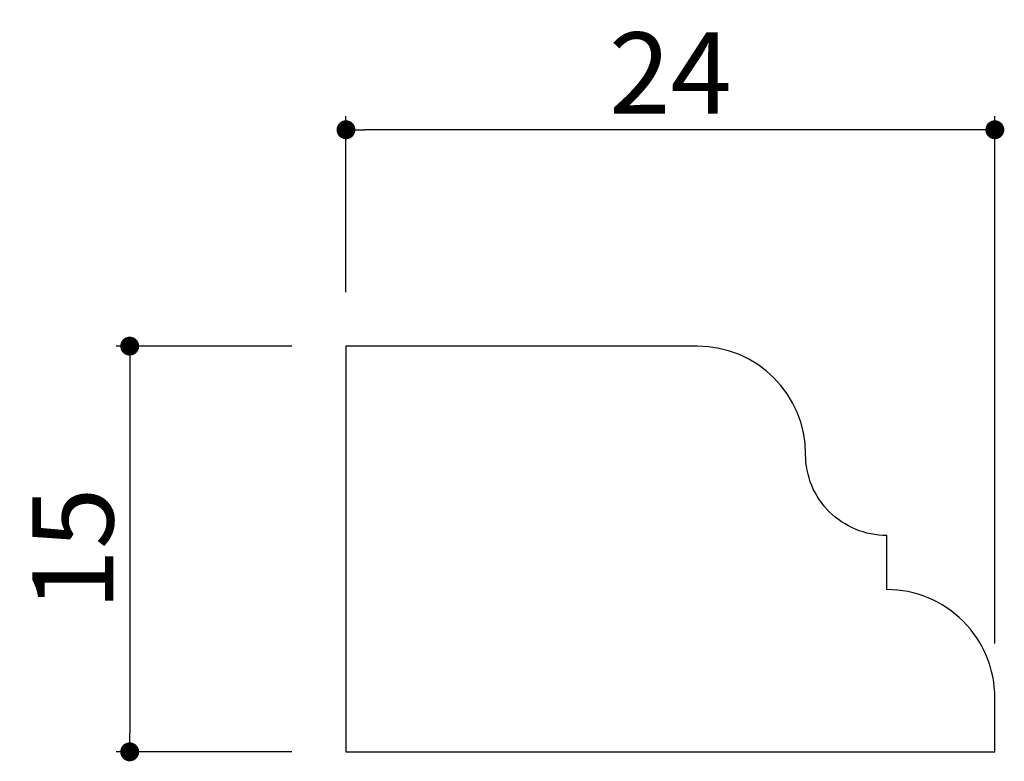
# Model space of a CAD drawing. Extents: x 127.1 to 163.5, y 32 to 59.4.
import ezdxf

# ---------------------------------------------------------------- set-up
doc = ezdxf.new("R2010")
doc.units = 0
doc.header["$LTSCALE"] = 0.5
doc.layers.get('0').update_dxf_attribs({"linetype": 'CONTINUOUS'})
doc.layers.get('DEFPOINTS').update_dxf_attribs({"color": 165, "linetype": 'CONTINUOUS'})
doc.layers.add('L-1', color=1, linetype='CONTINUOUS')
doc.layers.add('SUNPO', color=7, linetype='CONTINUOUS')
doc.styles.add('DIMSTAND', font='simplex.shx', dxfattribs={"width": 0.6, "bigfont": 'bigfont.shx'})
doc.dimstyles.new('ADD1-001', dxfattribs={"dimtxt": 3, "dimasz": 0.7, "dimexe": 0.5, "dimexo": 2, "dimgap": 0.6, "dimtad": 0, "dimdec": 1, "dimdsep": 46, "dimtxsty": 'DIMSTAND', "dimblk1": 'DOT', "dimblk2": 'DOT', "dimsah": 1, "dimcen": -2.5, "dimclrd": 256, "dimclre": 256, "dimclrt": 3, "dimadec": 0, "dimazin": 0, "dimtfac": 1, "dimtdec": 1, "dimtix": 1, "dimtmove": 2, "dimatfit": 3, "dimldrblk": 'ORIGIN', "dimfxl": 1, "dimtvp": 0.7, "dimtolj": 1, "dimarcsym": 0})

# ---------------------------------------------------------------- blocks, each defined once
blk = doc.blocks.new('_Dot')
at = {"color": 0, "linetype": 'ByBlock', "lineweight": -2}
blk.add_line((-0.5, 0), (-1, 0), dxfattribs=at)
at = {"color": 0, "linetype": 'ByBlock', "const_width": 0.5}
blk.add_lwpolyline([(-0.25, 0, 1), (0.25, 0, 1)], format="xyb", close=True, dxfattribs=at)
blk = doc.blocks.new('*D7')
at = {"layer": 'DEFPOINTS', "color": 0}
for p in [(139.195, 47.372), (131.195, 32.372), (139.195, 32.372)]:
    blk.add_point(p, dxfattribs=at)
at = {"layer": 'SUNPO', "lineweight": -2}
for p, q in [((137.195, 47.372), (130.695, 47.372)), ((131.195, 46.672), (131.195, 33.072)), ((137.195, 32.372), (130.695, 32.372))]:
    blk.add_line(p, q, dxfattribs=at)
at = {"layer": 'SUNPO', "lineweight": -2, "xscale": 0.7, "yscale": 0.7, "zscale": 0.7}
for p, rotation in [((131.195, 47.372), 90), ((131.195, 32.372), 270)]:
    blk.add_blockref('_Dot', p, dxfattribs=dict(at, rotation=rotation))
at = {"layer": 'SUNPO', "color": 3, "insert": (129.095, 39.872), "char_height": 3, "attachment_point": 5, "rotation": 90, "style": 'DIMSTAND'}
blk.add_mtext('\\A1;15', dxfattribs=at)
blk = doc.blocks.new('_ORIGIN')
at = {"color": 0, "linetype": 'ByBlock'}
blk.add_line((-0.5, 0), (-1, 0), dxfattribs=at)
blk.add_circle((0, 0), 0.5, dxfattribs=at)
blk = doc.blocks.new('*D8')
at = {"layer": 'DEFPOINTS', "color": 0}
for p in [(139.195, 55.372), (139.195, 47.372), (163.195, 34.372)]:
    blk.add_point(p, dxfattribs=at)
at = {"layer": 'SUNPO', "lineweight": -2}
for p, q in [((139.195, 49.372), (139.195, 55.872)), ((163.195, 36.372), (163.195, 55.872)), ((162.495, 55.372), (139.895, 55.372))]:
    blk.add_line(p, q, dxfattribs=at)
at = {"layer": 'SUNPO', "lineweight": -2, "xscale": 0.7, "yscale": 0.7, "zscale": 0.7, "rotation": 180}
blk.add_blockref('_Dot', (139.195, 55.372), dxfattribs=at)
at = {"layer": 'SUNPO', "lineweight": -2, "xscale": 0.7, "yscale": 0.7, "zscale": 0.7}
blk.add_blockref('_Dot', (163.195, 55.372), dxfattribs=at)
at = {"layer": 'SUNPO', "color": 3, "insert": (151.195, 57.472), "char_height": 3, "attachment_point": 5, "style": 'DIMSTAND'}
blk.add_mtext('\\A1;24', dxfattribs=at)

msp = doc.modelspace()

# ---------------------------------------------------------------- linework, layer by layer
at = {"layer": 'L-1'}
msp.add_lwpolyline([(159.195, 38.372), (159.195, 40.372, -0.415107), (156.195, 43.372, 0.413849), (152.195, 47.372), (139.195, 47.372), (139.195, 32.372), (163.195, 32.372), (163.195, 34.372, 0.415026)], format="xyb", close=True, dxfattribs=at)

# ---------------------------------------------------------------- dimensions: what is measured, and where the dimension line sits
at = {"layer": 'SUNPO'}
dim = msp.add_linear_dim(base=(139.195, 55.372), p1=(163.195, 34.372), p2=(139.195, 47.372), dimstyle='ADD1-001', dxfattribs=at)
dim.commit()
dim.dimension.update_dxf_attribs({"geometry": '*D8', "text_midpoint": (151.195, 57.472)})
dim = msp.add_linear_dim(base=(131.195, 32.372), p1=(139.195, 47.372), p2=(139.195, 32.372), angle=90, dimstyle='ADD1-001', dxfattribs=at)
dim.commit()
dim.dimension.update_dxf_attribs({"geometry": '*D7', "text_midpoint": (129.095, 39.872)})

doc.saveas('drawing.dxf')
